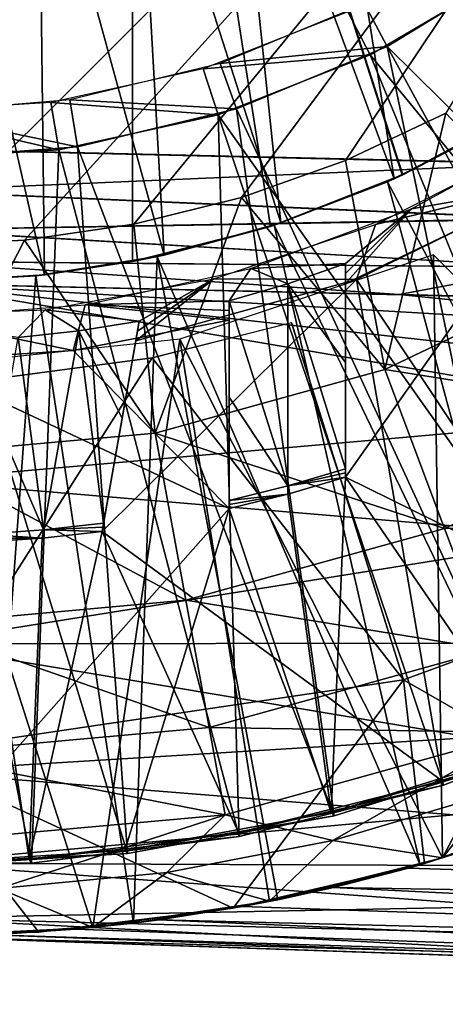
# Model space of a CAD drawing. Units: inches. Extents: x -1.8 to 14.5, y -5 to 1.5.
# Drawn here: x 0.1 to 0.3, y -1 to -0.5 of the extents above; entities that cross this region are included whole.
import ezdxf

# ---------------------------------------------------------------- set-up
doc = ezdxf.new("R2010")
doc.units = ezdxf.units.IN
doc.header["$MEASUREMENT"] = 0
for name, color, linetype in [('AFUWA-3-ARPM', 4, 'Continuous'), ('AFUWA-3-BTVL', 11, 'Continuous'), ('AFUWA-P', 2, 'Continuous')]:
    doc.layers.add(name, color=color, linetype=linetype)

# ---------------------------------------------------------------- blocks, each defined once
blk = doc.blocks.new('A$C0A435711')
at = {"linetype": 'Continuous', "lineweight": 0}
for p, q in [((-8.28132, 1.15091), (-8.62473, 1.15896)), ((-8.28132, 1.15091), (-8.62473, 1.15896)), ((-8.28181, 1.12111), (-8.62466, 1.13624)), ((-8.62443, 1.11505), (-8.28181, 1.12111)), ((-8.62443, 1.11505), (-8.28181, 1.09487)), ((-8.28181, 1.09487), (-8.62396, 1.09803)), ((-8.36094, 1.07996), (-8.62332, 1.08604)), ((-8.62332, 1.08604), (-8.36094, 1.07996)), ((-8.09857, 1.07386), (-8.36094, 1.07996)), ((-8.36094, 1.07996), (-8.09857, 1.07386)), ((-8.25448, 0.71949), (-8.62332, 0.73237)), ((-8.62332, 0.73237), (-8.25448, 0.71949))]:
    blk.add_line(p, q, dxfattribs=at)

msp = doc.modelspace()

# ---------------------------------------------------------------- linework, layer by layer
at = {"layer": 'AFUWA-3-ARPM'}
for points in [[(0.20299, -0.00002, 11.59865), (0.68542, -0.57376, 11.61549), (0.68542, 0.57372, 11.61549)], [(-0.61024, -0.00002, 0.72226), (0.61024, -0.00002, 0.72227), (-0.00028, -0.61022, 0.72226)], [(0.05978, -0.60724, 0.72226), (-0.00028, -0.61022, 0.72226), (0.61024, -0.00002, 0.72227)], [(0.61024, -0.00002, 0.72227), (0.11881, -0.59852, 0.72226), (0.05978, -0.60724, 0.72226)], [(0.1771, -0.58403, 0.72226), (0.11881, -0.59852, 0.72226), (0.61024, -0.00002, 0.72227)], [(0.61024, -0.00002, 0.72227), (0.23337, -0.56398, 0.72226), (0.1771, -0.58403, 0.72226)], [(0.20299, -0.00002, 11.59865), (0.19303, -0.06284, 11.5983), (0.342, -0.56573, 11.6035)], [(0.20299, -0.00002, 11.59865), (0.342, -0.56573, 11.6035), (0.68542, -0.57376, 11.61549)], [(0.28773, -0.5384, 0.72226), (0.23337, -0.56398, 0.72226), (0.61024, -0.00002, 0.72227)], [(0.16434, -0.11918, 11.5973), (0.342, -0.56573, 11.6035), (0.19303, -0.06284, 11.5983)], [(0.39494, -0.49074, 8.51067), (0.33207, -0.53529, 8.50848), (0.11811, -0.11813, 8.50101)], [(0.39494, -0.49074, 8.51067), (0.11811, -0.11813, 8.50101), (0.45181, -0.43895, 8.51266)], [(0.33207, -0.53529, 8.50848), (0.26446, -0.57173, 8.50612), (0.11811, -0.11813, 8.50101)], [(0.11811, -0.61877, 8.50101), (0.11811, -0.11813, 8.50101), (0.19282, -0.59969, 8.50361)], [(0.26446, -0.57173, 8.50612), (0.19282, -0.59969, 8.50361), (0.11811, -0.11813, 8.50101)], [(0.11811, -0.11813, 7.67423), (0.11811, -0.11813, 8.50101), (0.11811, -0.61877, 8.50101)], [(0.11811, -0.61877, 8.50101), (0.11811, -0.61877, 7.67423), (0.11811, -0.11813, 7.67423)], [(0.11811, -0.11813, 7.67423), (0.11811, -0.61877, 7.67423), (0.19282, -0.59969, 7.67162)], [(0.19282, -0.59969, 7.67162), (0.26414, -0.57188, 7.66913), (0.11811, -0.11813, 7.67423)], [(0.11811, -0.11813, 7.67423), (0.33193, -0.53539, 7.66677), (0.39469, -0.49093, 7.66458)], [(0.26414, -0.57188, 7.66913), (0.33193, -0.53539, 7.66677), (0.11811, -0.11813, 7.67423)], [(0.39469, -0.49093, 7.66458), (0.45157, -0.4392, 7.66259), (0.11811, -0.11813, 7.67423)], [(0.16434, -0.11918, 11.5973), (0.11916, -0.16436, 11.59572), (0.342, -0.56573, 11.6035)], [(0.06282, -0.19304, 11.59375), (-0.00142, -0.55768, 11.59151), (0.11916, -0.16436, 11.59572)], [(0.11916, -0.16436, 11.59572), (-0.00142, -0.55768, 11.59151), (0.342, -0.56573, 11.6035)], [(0, -0.20301, 11.59156), (-0.00142, -0.55768, 11.59151), (0.06282, -0.19304, 11.59375)], [(0.2596, -0.2696, 7.51675), (0.29611, -0.22884, 7.51675), (0.37264, -0.50788, 7.51675)], [(0.2596, -0.2696, 7.51675), (0.3178, -0.54388, 7.51675), (0.21744, -0.30463, 7.51675)], [(0.37264, -0.50788, 7.51675), (0.3178, -0.54388, 7.51675), (0.2596, -0.2696, 7.51675)], [(0.17077, -0.33303, 7.51675), (0.21744, -0.30463, 7.51675), (0.25976, -0.57389, 7.51675)], [(0.25976, -0.57389, 7.51675), (0.21744, -0.30463, 7.51675), (0.3178, -0.54388, 7.51675)], [(0.17077, -0.33303, 7.51675), (0.19844, -0.59782, 7.51675), (0.1205, -0.35433, 7.51675)], [(0.17077, -0.33303, 7.51675), (0.25976, -0.57389, 7.51675), (0.19844, -0.59782, 7.51675)], [(0.13535, -0.61522, 7.51675), (0.06753, -0.36808, 7.51675), (0.1205, -0.35433, 7.51675)], [(0.13535, -0.61522, 7.51675), (0.1205, -0.35433, 7.51675), (0.19844, -0.59782, 7.51675)], [(0.01305, -0.37381, 7.51675), (0.06753, -0.36808, 7.51675), (0.07051, -0.62596, 7.51675)], [(0.07051, -0.62596, 7.51675), (0.06753, -0.36808, 7.51675), (0.13535, -0.61522, 7.51675)], [(0.00536, -0.62992, 7.51675), (0.01305, -0.37381, 7.51675), (0.07051, -0.62596, 7.51675)], [(0.25468, -0.67723, 1.13055), (0.23337, -0.56398, 0.72226), (0.28773, -0.5384, 0.72226)], [(0.36732, -0.62335, 1.13055), (0.25468, -0.67723, 1.13055), (0.28773, -0.5384, 0.72226)], [(0.33193, -0.53539, 7.66677), (0.26414, -0.57188, 7.66913), (0.3178, -0.54388, 7.51675)], [(0.31436, -0.54586, 8.71754), (0.26446, -0.57173, 8.50612), (0.33207, -0.53529, 8.50848)], [(0.25976, -0.57389, 7.51675), (0.3178, -0.54388, 7.51675), (0.26414, -0.57188, 7.66913)], [(0.31436, -0.54586, 8.71754), (0.25605, -0.57555, 8.71754), (0.26446, -0.57173, 8.50612)], [(0.25605, -0.57555, 8.71754), (0.31436, -0.54586, 8.71754), (0.42195, -0.88931, 8.71754)], [(-0.00135, -0.5804, 11.58695), (0.342, -0.56573, 11.6035), (-0.00142, -0.55768, 11.59151)], [(0.23337, -0.56398, 0.72226), (0.25468, -0.67723, 1.13055), (0.1771, -0.58403, 0.72226)], [(0.34151, -0.59553, 11.59762), (0.342, -0.56573, 11.6035), (-0.00135, -0.5804, 11.58695)], [(0.26446, -0.57173, 8.50612), (0.25605, -0.57555, 8.71754), (0.19282, -0.59969, 8.50361)], [(0.19282, -0.59969, 7.67162), (0.25976, -0.57389, 7.51675), (0.26414, -0.57188, 7.66913)], [(0.25976, -0.57389, 7.51675), (0.19282, -0.59969, 7.67162), (0.19844, -0.59782, 7.51675)], [(0.25605, -0.57555, 8.71754), (0.19473, -0.5991, 8.71754), (0.19282, -0.59969, 8.50361)], [(0.19473, -0.5991, 8.71754), (0.25605, -0.57555, 8.71754), (0.3491, -0.92036, 8.71754)], [(0.25605, -0.57555, 8.71754), (0.42195, -0.88931, 8.71754), (0.3491, -0.92036, 8.71754)], [(-0.00111, -0.60159, 11.57813), (0.34151, -0.59553, 11.59762), (-0.00135, -0.5804, 11.58695)], [(0.1771, -0.58403, 0.72226), (0.13047, -0.71167, 1.13055), (0.11881, -0.59852, 0.72226)], [(0.1771, -0.58403, 0.72226), (0.25468, -0.67723, 1.13055), (0.13047, -0.71167, 1.13055)], [(0.34151, -0.59553, 11.59762), (-0.00111, -0.60159, 11.57813), (0.34151, -0.62177, 11.58002)], [(-0.00111, -0.60159, 11.57813), (-0.00064, -0.6186, 11.56241), (0.34151, -0.62177, 11.58002)], [(0.11881, -0.59852, 0.72226), (0.13047, -0.71167, 1.13055), (0.05978, -0.60724, 0.72226)], [(0.11811, -0.61877, 8.50101), (0.19282, -0.59969, 8.50361), (0.13149, -0.61607, 8.71754)], [(0.11811, -0.61877, 7.67423), (0.13535, -0.61522, 7.51675), (0.19282, -0.59969, 7.67162)], [(0.19282, -0.59969, 8.50361), (0.19473, -0.5991, 8.71754), (0.13149, -0.61607, 8.71754)], [(0.13149, -0.61607, 8.71754), (0.19473, -0.5991, 8.71754), (0.27379, -0.94547, 8.71754)], [(0.13535, -0.61522, 7.51675), (0.19844, -0.59782, 7.51675), (0.19282, -0.59969, 7.67162)], [(0.19473, -0.5991, 8.71754), (0.3491, -0.92036, 8.71754), (0.27379, -0.94547, 8.71754)], [(0.05978, -0.60724, 0.72226), (0, -0.72353, 1.13055), (-0.00028, -0.61022, 0.72226)], [(0.05978, -0.60724, 0.72226), (0.13047, -0.71167, 1.13055), (0, -0.72353, 1.13055)], [(-0.00064, -0.6186, 11.56241), (0, -0.63059, 11.54254), (0.26237, -0.63667, 11.55188)], [(0.26237, -0.63667, 11.55188), (0.34151, -0.62177, 11.58002), (-0.00064, -0.6186, 11.56241)], [(0.06585, -0.62646, 8.71754), (0.11811, -0.61877, 8.50101), (0.13149, -0.61607, 8.71754)], [(0.06585, -0.62646, 8.71754), (0.13149, -0.61607, 8.71754), (0.11863, -0.97708, 8.71754)], [(0.07051, -0.62596, 7.51675), (0.13535, -0.61522, 7.51675), (0.11811, -0.61877, 7.67423)], [(0.13149, -0.61607, 8.71754), (0.19678, -0.9644, 8.71754), (0.11863, -0.97708, 8.71754)], [(0.13149, -0.61607, 8.71754), (0.27379, -0.94547, 8.71754), (0.19678, -0.9644, 8.71754)], [(0.28097, -0.61506, 3.51754), (0.14377, -0.66074, 3.51754), (0.28589, -0.94163, 3.51754)], [(0.28589, -0.94163, 3.51754), (0.39684, -0.73093, 3.51754), (0.28097, -0.61506, 3.51754)], [(0.07051, -0.62596, 7.51675), (0.11811, -0.61877, 8.50101), (0.06585, -0.62646, 8.71754)], [(0.11811, -0.61877, 8.50101), (0.07051, -0.62596, 7.51675), (0.11811, -0.61877, 7.67423)], [(0.36732, -0.62335, 1.13055), (0.414, -0.70256, 1.54506), (0.25468, -0.67723, 1.13055)], [(0.52475, -0.64277, 11.56113), (0.34151, -0.62177, 11.58002), (0.26237, -0.63667, 11.55188)], [(0.00536, -0.62992, 7.51675), (0.06585, -0.62646, 8.71754), (0, -0.62994, 8.71754)], [(0, -0.62994, 8.71754), (0.06585, -0.62646, 8.71754), (0.03955, -0.98347, 8.71754)], [(0.00536, -0.62992, 7.51675), (0.07051, -0.62596, 7.51675), (0.06585, -0.62646, 8.71754)], [(0.03955, -0.98347, 8.71754), (0.06585, -0.62646, 8.71754), (0.11863, -0.97708, 8.71754)], [(0.43659, -0.67897, 11.46196), (0, -0.63059, 11.54254), (0.41171, -0.70105, 11.40118)], [(0, -0.63059, 11.54254), (0.47651, -0.6584, 11.51822), (0.26237, -0.63667, 11.55188)], [(0.47651, -0.6584, 11.51822), (0, -0.63059, 11.54254), (0.43659, -0.67897, 11.46196)], [(0, -0.63059, 11.54254), (0, -0.73738, 11.25494), (0.41171, -0.70105, 11.40118)], [(0.47651, -0.6584, 11.51822), (0.52475, -0.64277, 11.56113), (0.26237, -0.63667, 11.55188)], [(0.20416, -0.65186, 3.61754), (0.26476, -0.84535, 3.61754), (0.1288, -0.67084, 3.61754)], [(0.1288, -0.67084, 8.61754), (0.26476, -0.84535, 8.61754), (0.20416, -0.65187, 8.61754)], [(0.26476, -0.84535, 3.61754), (0.20416, -0.65186, 3.61754), (0.20416, -0.65187, 8.61754)], [(0.20416, -0.65187, 8.61754), (0.26476, -0.84535, 8.61754), (0.26476, -0.84535, 3.61754)], [(0, -0.6762, 3.51754), (0.09668, -0.97947, 3.51754), (0.14377, -0.66074, 3.51754)], [(0.19231, -0.96517, 3.51754), (0.14377, -0.66074, 3.51754), (0.09668, -0.97947, 3.51754)], [(0.14377, -0.66074, 3.51754), (0.19231, -0.96517, 3.51754), (0.28589, -0.94163, 3.51754)], [(0.26476, -0.84535, 8.61754), (0.1288, -0.67084, 8.61754), (-0.00785, -0.88581, 8.61754)], [(0.05177, -0.68112, 8.61754), (-0.00785, -0.88581, 8.61754), (0.1288, -0.67084, 8.61754)], [(-0.00785, -0.88581, 3.61754), (0.1288, -0.67084, 3.61754), (0.26476, -0.84535, 3.61754)], [(0.05177, -0.68112, 3.61754), (0.1288, -0.67084, 3.61754), (-0.00785, -0.88581, 3.61754)], [(0, -0.6762, 3.51754), (0, -0.98427, 3.51754), (0.09668, -0.97947, 3.51754)], [(0.25468, -0.67723, 1.13055), (0.28704, -0.76328, 1.54506), (0.13047, -0.71167, 1.13055)], [(0.28704, -0.76328, 1.54506), (0.25468, -0.67723, 1.13055), (0.414, -0.70256, 1.54506)], [(0.41171, -0.70105, 11.40118), (0, -0.73738, 11.25494), (0.36213, -0.76786, 11.2026)], [(0.28704, -0.76328, 1.54506), (0.414, -0.70256, 1.54506), (0.44961, -0.76299, 1.9641)], [(0.13047, -0.71167, 1.13055), (0.14705, -0.80211, 1.54506), (0, -0.72353, 1.13055)], [(0.28704, -0.76328, 1.54506), (0.14705, -0.80211, 1.54506), (0.13047, -0.71167, 1.13055)], [(0, -0.81547, 1.54506), (0, -0.72353, 1.13055), (0.14705, -0.80211, 1.54506)], [(0.39684, -0.73093, 3.51754), (0.28589, -0.94163, 3.51754), (0.37686, -0.90898, 3.51754)], [(0, -0.82577, 10.95983), (0.36213, -0.76786, 11.2026), (0, -0.73738, 11.25494)], [(0.32605, -0.82548, 11.00469), (0.36213, -0.76786, 11.2026), (0, -0.82577, 10.95983)], [(0.14705, -0.80211, 1.54506), (0.28704, -0.76328, 1.54506), (0.31173, -0.82894, 1.9641)], [(0.28704, -0.76328, 1.54506), (0.44961, -0.76299, 1.9641), (0.31173, -0.82894, 1.9641)], [(0.1597, -0.8711, 1.9641), (0, -0.81547, 1.54506), (0.14705, -0.80211, 1.54506)], [(0.1597, -0.8711, 1.9641), (0.14705, -0.80211, 1.54506), (0.31173, -0.82894, 1.9641)], [(0, -0.88562, 1.9641), (0, -0.81547, 1.54506), (0.1597, -0.8711, 1.9641)], [(0.26476, -0.84535, 8.61754), (0.3473, -0.81492, 3.61754), (0.26476, -0.84535, 3.61754)], [(0.3473, -0.81492, 3.61754), (0.26476, -0.84535, 8.61754), (0.3473, -0.81492, 8.61754)], [(0.37642, -0.90935, 8.61754), (0.3473, -0.81492, 8.61754), (0.26476, -0.84535, 8.61754)], [(0.37642, -0.90935, 3.61754), (0.26476, -0.84535, 3.61754), (0.3473, -0.81492, 3.61754)], [(0, -0.82577, 10.95983), (0.30201, -0.87658, 10.79713), (0.32605, -0.82548, 11.00469)], [(0, -0.82577, 10.95983), (0, -0.89502, 10.659), (0.30201, -0.87658, 10.79713)], [(0.31173, -0.82894, 1.9641), (0.32864, -0.87391, 2.38596), (0.1597, -0.8711, 1.9641)], [(0.26476, -0.84535, 8.61754), (-0.00785, -0.88581, 8.61754), (0.17263, -0.96899, 8.61754)], [(-0.00785, -0.88581, 3.61754), (0.26476, -0.84535, 3.61754), (0.17263, -0.96899, 3.61754)], [(0.17263, -0.96899, 8.61754), (0.27605, -0.94474, 8.61754), (0.26476, -0.84535, 8.61754)], [(0.17263, -0.96899, 3.61754), (0.26476, -0.84535, 3.61754), (0.27605, -0.94474, 3.61754)], [(0.27605, -0.94474, 8.61754), (0.37642, -0.90935, 8.61754), (0.26476, -0.84535, 8.61754)], [(0.27605, -0.94474, 3.61754), (0.26476, -0.84535, 3.61754), (0.37642, -0.90935, 3.61754)], [(0, -0.88562, 1.9641), (0.1597, -0.8711, 1.9641), (0.16836, -0.91836, 2.38596)], [(0.16836, -0.91836, 2.38596), (0.1597, -0.8711, 1.9641), (0.32864, -0.87391, 2.38596)], [(0.16836, -0.91836, 2.38596), (0.32864, -0.87391, 2.38596), (0.22647, -0.93226, 2.80888)], [(0.31409, -0.90641, 2.80888), (0.22647, -0.93226, 2.80888), (0.32864, -0.87391, 2.38596)], [(0.29179, -0.91842, 10.58987), (0.30201, -0.87658, 10.79713), (0, -0.89502, 10.659)], [(-0.00785, -0.88581, 8.61754), (-0.03845, -0.98355, 8.61754), (0.06751, -0.98196, 8.61754)], [(-0.03845, -0.98355, 3.61754), (-0.00785, -0.88581, 3.61754), (0.06751, -0.98196, 3.61754)], [(0.17263, -0.96899, 8.61754), (-0.00785, -0.88581, 8.61754), (0.06751, -0.98196, 8.61754)], [(0.06751, -0.98196, 3.61754), (-0.00785, -0.88581, 3.61754), (0.17263, -0.96899, 3.61754)], [(0.16836, -0.91836, 2.38596), (0, -0.93367, 2.38596), (0, -0.88562, 1.9641)], [(0, -0.94465, 10.35432), (0.29179, -0.91842, 10.58987), (0, -0.89502, 10.659)], [(0.22647, -0.93226, 2.80888), (0.31409, -0.90641, 2.80888), (0.28589, -0.94163, 3.51754)], [(0.31409, -0.90641, 2.80888), (0.37686, -0.90898, 3.51754), (0.28589, -0.94163, 3.51754)], [(0.37642, -0.90935, 8.61754), (0.27605, -0.94474, 3.61754), (0.37642, -0.90935, 3.61754)], [(0.27605, -0.94474, 3.61754), (0.37642, -0.90935, 8.61754), (0.27605, -0.94474, 8.61754)], [(0.04587, -0.9584, 2.80888), (0, -0.93367, 2.38596), (0.16836, -0.91836, 2.38596)], [(0.29846, -0.94594, 10.4217), (0.29179, -0.91842, 10.58987), (0, -0.94465, 10.35432)], [(0.16836, -0.91836, 2.38596), (0.13665, -0.94968, 2.80888), (0.04587, -0.9584, 2.80888)], [(0.13665, -0.94968, 2.80888), (0.16836, -0.91836, 2.38596), (0.22647, -0.93226, 2.80888)], [(0.31541, -0.93235, 8.89515), (0.27379, -0.94547, 8.71754), (0.3491, -0.92036, 8.71754)], [(0.19231, -0.96517, 3.51754), (0.13665, -0.94968, 2.80888), (0.22647, -0.93226, 2.80888)], [(0.28589, -0.94163, 3.51754), (0.19231, -0.96517, 3.51754), (0.22647, -0.93226, 2.80888)], [(0.31541, -0.93235, 8.89515), (0.26746, -0.94723, 8.89886), (0.27379, -0.94547, 8.71754)], [(1.05751, -0.97202, 8.9251), (0.26746, -0.94723, 8.89886), (0.31541, -0.93235, 8.89515)], [(0, -0.94465, 10.35432), (0.32172, -0.96808, 10.25211), (0.29846, -0.94594, 10.4217)], [(0.32172, -0.96808, 10.25211), (0, -0.94465, 10.35432), (0, -0.9744, 10.04774)], [(0.17263, -0.96899, 3.61754), (0.27605, -0.94474, 3.61754), (0.27605, -0.94474, 8.61754)], [(0.27605, -0.94474, 8.61754), (0.17263, -0.96899, 8.61754), (0.17263, -0.96899, 3.61754)], [(0.22689, -0.95775, 8.90414), (0.19678, -0.9644, 8.71754), (0.27379, -0.94547, 8.71754)], [(0.27379, -0.94547, 8.71754), (0.26746, -0.94723, 8.89886), (0.22689, -0.95775, 8.90414)], [(0.22689, -0.95775, 8.90414), (0.26746, -0.94723, 8.89886), (1.05751, -0.97202, 8.9251)], [(0.13665, -0.94968, 2.80888), (0.09668, -0.97947, 3.51754), (0.04587, -0.9584, 2.80888)], [(0.19231, -0.96517, 3.51754), (0.09668, -0.97947, 3.51754), (0.13665, -0.94968, 2.80888)], [(0, -0.98427, 3.51754), (0.04587, -0.9584, 2.80888), (0.09668, -0.97947, 3.51754)], [(0.17772, -0.96809, 8.91255), (0.19678, -0.9644, 8.71754), (0.22689, -0.95775, 8.90414)], [(0.22689, -0.95775, 8.90414), (1.05594, -0.99847, 8.94353), (0.17772, -0.96809, 8.91255)], [(1.05594, -0.99847, 8.94353), (0.22689, -0.95775, 8.90414), (1.05751, -0.97202, 8.9251)], [(0.17772, -0.96809, 8.91255), (0.11863, -0.97708, 8.71754), (0.19678, -0.9644, 8.71754)], [(0.32172, -0.96808, 10.25211), (0, -0.9744, 10.04774), (0.35545, -0.9834, 10.09694)], [(0.17263, -0.96899, 3.61754), (0.17263, -0.96899, 8.61754), (0.06751, -0.98196, 3.61754)], [(0.06751, -0.98196, 8.61754), (0.06751, -0.98196, 3.61754), (0.17263, -0.96899, 8.61754)], [(0.17772, -0.96809, 8.91255), (0.1325, -0.97531, 8.92177), (0.11863, -0.97708, 8.71754)], [(1.05594, -0.99847, 8.94353), (0.1325, -0.97531, 8.92177), (0.17772, -0.96809, 8.91255)], [(0.41407, -0.99612, 9.899), (0.35545, -0.9834, 10.09694), (0, -0.9744, 10.04774)], [(0.41407, -0.99612, 9.899), (0, -0.9744, 10.04774), (0, -0.98427, 9.74116)], [(0.08724, -0.9804, 8.93213), (0.11863, -0.97708, 8.71754), (0.1325, -0.97531, 8.92177)], [(1.05448, -1.01542, 8.9685), (0.08724, -0.9804, 8.93213), (0.1325, -0.97531, 8.92177)], [(0.1325, -0.97531, 8.92177), (1.05594, -0.99847, 8.94353), (1.05448, -1.01542, 8.9685)], [(0.03955, -0.98347, 8.71754), (0.11863, -0.97708, 8.71754), (0.08724, -0.9804, 8.93213)], [(0.04206, -0.98337, 8.94368), (0.03955, -0.98347, 8.71754), (0.08724, -0.9804, 8.93213)], [(1.05448, -1.01542, 8.9685), (0.04206, -0.98337, 8.94368), (0.08724, -0.9804, 8.93213)], [(0.06751, -0.98196, 8.61754), (-0.03845, -0.98355, 3.61754), (0.06751, -0.98196, 3.61754)], [(-0.03845, -0.98355, 3.61754), (0.06751, -0.98196, 8.61754), (-0.03845, -0.98355, 8.61754)], [(0.04206, -0.98337, 8.94368), (1.05325, -1.02105, 8.99817), (0, -0.98427, 8.96139)], [(0.4724, -1.00077, 9.74116), (0.41407, -0.99612, 9.899), (0, -0.98427, 9.74116)], [(0.4724, -1.00077, 9.74116), (0, -0.98427, 9.74116), (0, -0.98427, 8.96139)], [(0.93531, -1.01693, 9.16091), (0.4724, -1.00077, 9.74116), (0, -0.98427, 8.96139)], [(0.93531, -1.01693, 9.16091), (0, -0.98427, 8.96139), (0.96563, -1.01799, 9.11917)], [(0, -0.98427, 8.96139), (1.05325, -1.02105, 8.99817), (0.96563, -1.01799, 9.11917)], [(0.04206, -0.98337, 8.94368), (1.05448, -1.01542, 8.9685), (1.05325, -1.02105, 8.99817)]]:
    msp.add_3dface(points, dxfattribs=at)
at = {"layer": 'AFUWA-3-BTVL'}
for points in [[(0.24373, -0.4792, 2.18053), (0.25593, -0.50228, 3.61754), (0.33137, -0.45607, 3.61754)], [(0.53656, -0.77977, 3.61754), (0.33137, -0.45607, 3.61754), (0.25593, -0.50228, 3.61754)], [(0.3232, -0.46186, 8.71754), (0.23474, -0.48355, 7.28053), (0.24679, -0.50686, 8.71754)], [(0.49368, -0.80764, 8.71754), (0.3232, -0.46186, 8.71754), (0.24679, -0.50686, 8.71754)], [(0.24373, -0.4792, 2.18053), (0.1656, -0.51155, 2.18053), (0.25593, -0.50228, 3.61754)], [(0.24679, -0.50686, 8.71754), (0.23474, -0.48355, 7.28053), (0.15646, -0.51435, 7.28053)], [(0.17445, -0.53603, 3.61754), (0.25593, -0.50228, 3.61754), (0.1656, -0.51155, 2.18053)], [(0.25593, -0.50228, 3.61754), (0.17445, -0.53603, 3.61754), (0.33537, -0.88526, 3.61754)], [(0.25593, -0.50228, 3.61754), (0.43929, -0.83852, 3.61754), (0.53656, -0.77977, 3.61754)], [(0.43929, -0.83852, 3.61754), (0.25593, -0.50228, 3.61754), (0.33537, -0.88526, 3.61754)], [(0.1656, -0.51155, 2.18053), (0.08425, -0.53123, 2.18053), (0.17445, -0.53603, 3.61754)], [(0.15646, -0.51435, 7.28053), (0.16445, -0.53921, 8.71754), (0.24679, -0.50686, 8.71754)], [(0.39241, -0.86137, 8.71754), (0.24679, -0.50686, 8.71754), (0.16445, -0.53921, 8.71754)], [(0.24679, -0.50686, 8.71754), (0.39241, -0.86137, 8.71754), (0.49368, -0.80764, 8.71754)], [(0.15646, -0.51435, 7.28053), (0.07388, -0.53258, 7.28053), (0.16445, -0.53921, 8.71754)], [(0.07388, -0.53258, 7.28053), (-0.00965, -0.53779, 7.28053), (0.07833, -0.55824, 8.71754)], [(0, -0.53816, 2.18053), (0.08839, -0.55665, 3.61754), (0.08425, -0.53123, 2.18053)], [(0.07833, -0.55824, 8.71754), (0.16445, -0.53921, 8.71754), (0.07388, -0.53258, 7.28053)], [(0.17445, -0.53603, 3.61754), (0.08425, -0.53123, 2.18053), (0.08839, -0.55665, 3.61754)], [(0.07833, -0.55824, 8.71754), (-0.00965, -0.53779, 7.28053), (-0.01, -0.56354, 8.71754)], [(0.08839, -0.55665, 3.61754), (0, -0.53816, 2.18053), (0, -0.56325, 3.61754)], [(0.22719, -0.91899, 3.61754), (0.17445, -0.53603, 3.61754), (0.08839, -0.55665, 3.61754)], [(0.33537, -0.88526, 3.61754), (0.17445, -0.53603, 3.61754), (0.22719, -0.91899, 3.61754)], [(0.16445, -0.53921, 8.71754), (0.07833, -0.55824, 8.71754), (0.1759, -0.93017, 8.71754)], [(0.16445, -0.53921, 8.71754), (0.28638, -0.90227, 8.71754), (0.39241, -0.86137, 8.71754)], [(0.28638, -0.90227, 8.71754), (0.16445, -0.53921, 8.71754), (0.1759, -0.93017, 8.71754)], [(0.3501, -0.54597, 2.18053), (0.34528, -0.57709, 3.51754), (0.26918, -0.59019, 2.18053)], [(0.0635, -0.94453, 8.71754), (0.07833, -0.55824, 8.71754), (-0.01, -0.56354, 8.71754)], [(0, -0.56325, 3.61754), (0.1154, -0.93946, 3.61754), (0.08839, -0.55665, 3.61754)], [(0.1759, -0.93017, 8.71754), (0.07833, -0.55824, 8.71754), (0.0635, -0.94453, 8.71754)], [(0.22719, -0.91899, 3.61754), (0.08839, -0.55665, 3.61754), (0.1154, -0.93946, 3.61754)], [(0.34948, -0.57451, 8.61754), (0.24956, -0.59865, 7.28053), (0.33217, -0.55703, 7.28053)], [(0.0635, -0.94453, 8.71754), (-0.01, -0.56354, 8.71754), (-0.05015, -0.94519, 8.71754)], [(0, -0.56325, 3.61754), (0, -0.94664, 3.61754), (0.1154, -0.93946, 3.61754)], [(0.24956, -0.59865, 7.28053), (0.34948, -0.57451, 8.61754), (0.23938, -0.62845, 8.61754)], [(0.39226, -0.85921, 8.61754), (0.23938, -0.62845, 8.61754), (0.34948, -0.57451, 8.61754)], [(0.23346, -0.63069, 3.51754), (0.26918, -0.59019, 2.18053), (0.34528, -0.57709, 3.51754)], [(0.34528, -0.57709, 3.51754), (0.23346, -0.73551, 3.51754), (0.23346, -0.63069, 3.51754)], [(0.23346, -0.73551, 3.51754), (0.34528, -0.57709, 3.51754), (0.43846, -0.83657, 3.51754)], [(0.18224, -0.6226, 2.18053), (0.26918, -0.59019, 2.18053), (0.23346, -0.61986, 2.93644)], [(0.23346, -0.62528, 3.22699), (0.26918, -0.59019, 2.18053), (0.23346, -0.63069, 3.51754)], [(0.23346, -0.61986, 2.93644), (0.26918, -0.59019, 2.18053), (0.23346, -0.62528, 3.22699)], [(0.24956, -0.59865, 7.28053), (0.23938, -0.62845, 8.61754), (0.16217, -0.62808, 7.28053)], [(0.18224, -0.6226, 2.18053), (0.17047, -0.64006, 2.93644), (0.09247, -0.64228, 2.18053)], [(0.18224, -0.6226, 2.18053), (0.20223, -0.63075, 2.93644), (0.17047, -0.64006, 2.93644)], [(0.20223, -0.63075, 2.93644), (0.18224, -0.6226, 2.18053), (0.23346, -0.61986, 2.93644)], [(0.20223, -0.63075, 2.93644), (0.23346, -0.61986, 2.93644), (0.23347, -0.67342, 3.09599)], [(0.23346, -0.61986, 2.93644), (0.23346, -0.62528, 3.22699), (0.23347, -0.67342, 3.09599)], [(0.07091, -0.64484, 7.28053), (0.16217, -0.62808, 7.28053), (0.12183, -0.65107, 8.03644)], [(0.23938, -0.62845, 8.61754), (0.10167, -0.76494, 8.61754), (0.11994, -0.66174, 8.61754)], [(0.10167, -0.76494, 8.61754), (0.23938, -0.62845, 8.61754), (0.28591, -0.9002, 8.61754)], [(0.11994, -0.66174, 8.61754), (0.16217, -0.62808, 7.28053), (0.23938, -0.62845, 8.61754)], [(0.12088, -0.65641, 8.32699), (0.16217, -0.62808, 7.28053), (0.11994, -0.66174, 8.61754)], [(0.12183, -0.65107, 8.03644), (0.16217, -0.62808, 7.28053), (0.12088, -0.65641, 8.32699)], [(0.23347, -0.67342, 3.09599), (0.23346, -0.62528, 3.22699), (0.23346, -0.63069, 3.51754)], [(0.28591, -0.9002, 8.61754), (0.23938, -0.62845, 8.61754), (0.39226, -0.85921, 8.61754)], [(0.17047, -0.64006, 2.93644), (0.20223, -0.63075, 2.93644), (0.20215, -0.74022, 3.26891)], [(0.23346, -0.73095, 3.26891), (0.20215, -0.74022, 3.26891), (0.20223, -0.63075, 2.93644)], [(0.23347, -0.67342, 3.09599), (0.23346, -0.73095, 3.26891), (0.20223, -0.63075, 2.93644)], [(0.23347, -0.73323, 3.39323), (0.23347, -0.67342, 3.09599), (0.23346, -0.63069, 3.51754)], [(0.23347, -0.73323, 3.39323), (0.23346, -0.63069, 3.51754), (0.23346, -0.73551, 3.51754)], [(0.07091, -0.64484, 7.28053), (0.05628, -0.65998, 8.03644), (-0.02092, -0.64856, 7.28053)], [(0.09247, -0.64228, 2.18053), (0.08601, -0.66699, 3.51754), (0, -0.64918, 2.18053)], [(0.07091, -0.64484, 7.28053), (0.08917, -0.65634, 8.03644), (0.05628, -0.65998, 8.03644)], [(0.08917, -0.65634, 8.03644), (0.07091, -0.64484, 7.28053), (0.12183, -0.65107, 8.03644)], [(0.17047, -0.65055, 3.51754), (0.08601, -0.66699, 3.51754), (0.09247, -0.64228, 2.18053)], [(0.17047, -0.64531, 3.22699), (0.09247, -0.64228, 2.18053), (0.17047, -0.64006, 2.93644)], [(0.17047, -0.64531, 3.22699), (0.17047, -0.65055, 3.51754), (0.09247, -0.64228, 2.18053)], [(0.17047, -0.64531, 3.22699), (0.17047, -0.64006, 2.93644), (0.17047, -0.69216, 3.09631)], [(0.20215, -0.74022, 3.26891), (0.17047, -0.69216, 3.09631), (0.17047, -0.64006, 2.93644)], [(0, -0.64918, 2.18053), (0.08601, -0.66699, 3.51754), (0, -0.6725, 3.51754)], [(0.08601, -0.66699, 3.51754), (0.17047, -0.65055, 3.51754), (0.17047, -0.7526, 3.51754)], [(0.17047, -0.69216, 3.09631), (0.17047, -0.65055, 3.51754), (0.17047, -0.64531, 3.22699)], [(0.17047, -0.69216, 3.09631), (0.17047, -0.75038, 3.39323), (0.17047, -0.65055, 3.51754)], [(0.17047, -0.75038, 3.39323), (0.17047, -0.7526, 3.51754), (0.17047, -0.65055, 3.51754)], [(0.08917, -0.65634, 8.03644), (0.12183, -0.65107, 8.03644), (0.11249, -0.70381, 8.19599)], [(0.12183, -0.65107, 8.03644), (0.12088, -0.65641, 8.32699), (0.11249, -0.70381, 8.19599)], [(0.07001, -0.76413, 8.36891), (0.0472, -0.71128, 8.19631), (0.05628, -0.65998, 8.03644)], [(0.05628, -0.65998, 8.03644), (0.08917, -0.65634, 8.03644), (0.07001, -0.76413, 8.36891)], [(0.10246, -0.76046, 8.36891), (0.07001, -0.76413, 8.36891), (0.08917, -0.65634, 8.03644)], [(0.11249, -0.70381, 8.19599), (0.10246, -0.76046, 8.36891), (0.08917, -0.65634, 8.03644)], [(0.11249, -0.70381, 8.19599), (0.12088, -0.65641, 8.32699), (0.11994, -0.66174, 8.61754)], [(0.10207, -0.7627, 8.49323), (0.11994, -0.66174, 8.61754), (0.10167, -0.76494, 8.61754)], [(0.10207, -0.7627, 8.49323), (0.11249, -0.70381, 8.19599), (0.11994, -0.66174, 8.61754)], [(0.17047, -0.7526, 3.51754), (0, -0.6725, 3.51754), (0.08601, -0.66699, 3.51754)], [(0, -0.9449, 3.51754), (0, -0.6725, 3.51754), (0.17047, -0.7526, 3.51754)], [(0.23347, -0.73323, 3.39323), (0.23346, -0.73095, 3.26891), (0.23347, -0.67342, 3.09599)], [(0.17047, -0.69216, 3.09631), (0.17047, -0.74815, 3.26891), (0.17047, -0.75038, 3.39323)], [(0.20215, -0.74022, 3.26891), (0.17047, -0.74815, 3.26891), (0.17047, -0.69216, 3.09631)], [(0.10207, -0.7627, 8.49323), (0.10246, -0.76046, 8.36891), (0.11249, -0.70381, 8.19599)], [(0.07001, -0.76413, 8.36891), (0.03743, -0.76642, 8.36891), (0.0472, -0.71128, 8.19631)], [(0.20215, -0.74022, 3.26891), (0.23346, -0.73095, 3.26891), (0.23347, -0.73323, 3.39323)], [(0.23346, -0.73551, 3.51754), (0.20215, -0.74022, 3.26891), (0.23347, -0.73323, 3.39323)], [(0.20215, -0.74472, 3.51754), (0.23346, -0.73551, 3.51754), (0.22558, -0.9172, 3.51754)], [(0.20215, -0.74472, 3.51754), (0.20215, -0.74022, 3.26891), (0.23346, -0.73551, 3.51754)], [(0.33465, -0.88326, 3.51754), (0.22558, -0.9172, 3.51754), (0.23346, -0.73551, 3.51754)], [(0.33465, -0.88326, 3.51754), (0.23346, -0.73551, 3.51754), (0.43846, -0.83657, 3.51754)], [(0.20215, -0.74022, 3.26891), (0.20215, -0.74472, 3.51754), (0.17047, -0.74815, 3.26891)], [(0.17047, -0.7526, 3.51754), (0.20215, -0.74472, 3.51754), (0.22558, -0.9172, 3.51754)], [(0.17047, -0.74815, 3.26891), (0.20215, -0.74472, 3.51754), (0.17047, -0.75038, 3.39323)], [(0.20215, -0.74472, 3.51754), (0.17047, -0.7526, 3.51754), (0.17047, -0.75038, 3.39323)], [(0.17047, -0.7526, 3.51754), (0.11396, -0.93776, 3.51754), (0, -0.9449, 3.51754)], [(0.22558, -0.9172, 3.51754), (0.11396, -0.93776, 3.51754), (0.17047, -0.7526, 3.51754)], [(0.07001, -0.76413, 8.36891), (0.10246, -0.76046, 8.36891), (0.10207, -0.7627, 8.49323)], [(0.03743, -0.76642, 8.36891), (0.06923, -0.76856, 8.61754), (0.03705, -0.76861, 8.49323)], [(0.07001, -0.76413, 8.36891), (0.06923, -0.76856, 8.61754), (0.03743, -0.76642, 8.36891)], [(0.06923, -0.76856, 8.61754), (0.10167, -0.76494, 8.61754), (0.06223, -0.94248, 8.61754)], [(0.17555, -0.92807, 8.61754), (0.06223, -0.94248, 8.61754), (0.10167, -0.76494, 8.61754)], [(0.06923, -0.76856, 8.61754), (0.07001, -0.76413, 8.36891), (0.10167, -0.76494, 8.61754)], [(0.10167, -0.76494, 8.61754), (0.07001, -0.76413, 8.36891), (0.10207, -0.7627, 8.49323)], [(0.17555, -0.92807, 8.61754), (0.10167, -0.76494, 8.61754), (0.28591, -0.9002, 8.61754)], [(0.06223, -0.94248, 8.61754), (-0.05126, -0.94327, 8.61754), (0.03666, -0.7708, 8.61754)], [(0.03666, -0.7708, 8.61754), (0.06923, -0.76856, 8.61754), (0.06223, -0.94248, 8.61754)], [(0.06923, -0.76856, 8.61754), (0.03666, -0.7708, 8.61754), (0.03705, -0.76861, 8.49323)], [(0.39241, -0.86137, 8.71754), (0.28591, -0.9002, 8.61754), (0.39226, -0.85921, 8.61754)], [(0.39241, -0.86137, 8.71754), (0.28638, -0.90227, 8.71754), (0.28591, -0.9002, 8.61754)], [(0.22558, -0.9172, 3.51754), (0.33465, -0.88326, 3.51754), (0.33537, -0.88526, 3.61754)], [(0.22558, -0.9172, 3.51754), (0.33537, -0.88526, 3.61754), (0.22719, -0.91899, 3.61754)], [(0.28591, -0.9002, 8.61754), (0.28638, -0.90227, 8.71754), (0.17555, -0.92807, 8.61754)], [(0.28638, -0.90227, 8.71754), (0.1759, -0.93017, 8.71754), (0.17555, -0.92807, 8.61754)], [(0.22719, -0.91899, 3.61754), (0.11396, -0.93776, 3.51754), (0.22558, -0.9172, 3.51754)], [(0.1154, -0.93946, 3.61754), (0.11396, -0.93776, 3.51754), (0.22719, -0.91899, 3.61754)], [(0.06223, -0.94248, 8.61754), (0.17555, -0.92807, 8.61754), (0.1759, -0.93017, 8.71754)], [(0.06223, -0.94248, 8.61754), (0.1759, -0.93017, 8.71754), (0.0635, -0.94453, 8.71754)], [(0.1154, -0.93946, 3.61754), (0, -0.9449, 3.51754), (0.11396, -0.93776, 3.51754)], [(0.0635, -0.94453, 8.71754), (-0.05126, -0.94327, 8.61754), (0.06223, -0.94248, 8.61754)], [(-0.05015, -0.94519, 8.71754), (-0.05126, -0.94327, 8.61754), (0.0635, -0.94453, 8.71754)], [(0.1154, -0.93946, 3.61754), (0, -0.94664, 3.61754), (0, -0.9449, 3.51754)]]:
    msp.add_3dface(points, dxfattribs=at)

# ---------------------------------------------------------------- block references
at = {"layer": 'AFUWA-P'}
msp.add_blockref('A$C0A435711', (8.62441, -1.71697), dxfattribs=at)

doc.saveas('drawing.dxf')
